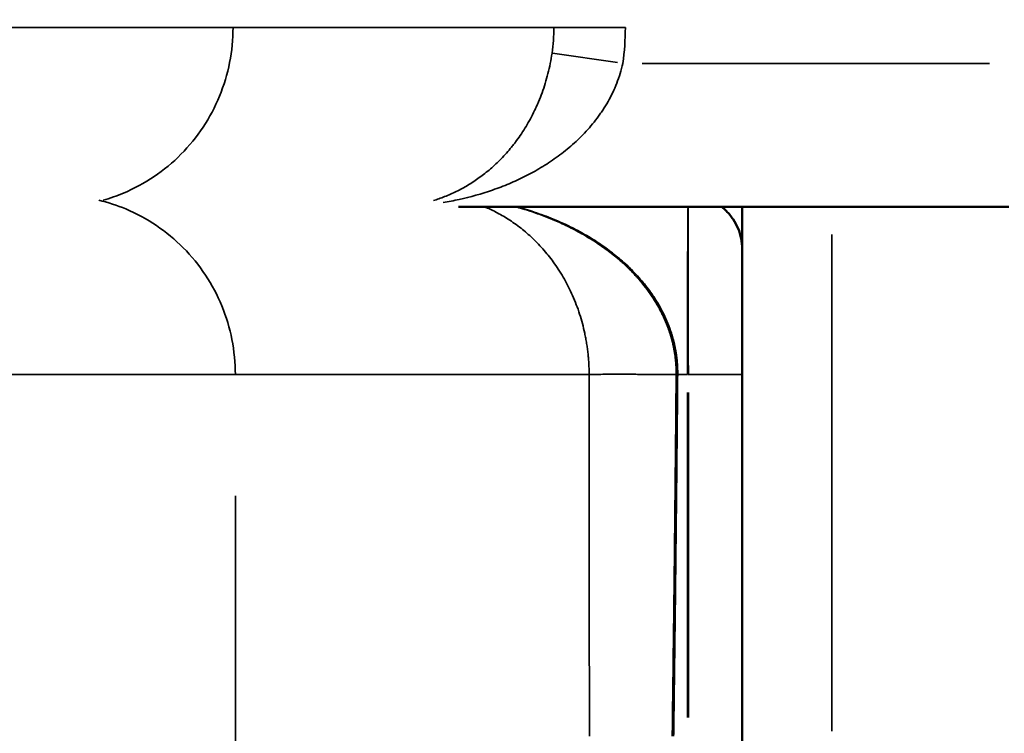
# Model space of a CAD drawing. Units: millimetres. Extents: x -335 to 6800, y 6 to 5671.
# Drawn here: x 1777 to 1831, y 3735 to 3775 of the extents above; entities that cross this region are included whole.
import ezdxf

# ---------------------------------------------------------------- set-up
doc = ezdxf.new("R2010")
doc.units = ezdxf.units.MM
doc.header["$MEASUREMENT"] = 0
doc.layers.add('MD_Visible', color=7, linetype='Continuous', lineweight=50)
doc.layers.add('MD_Visible Narrow', color=7, linetype='Continuous', lineweight=35)
doc.styles.get("Standard").update_dxf_attribs({"font": 'square721_bt_roman.ttf'})
doc.dimstyles.get("Standard").update_dxf_attribs({"dimtxt": 200, "dimasz": 100, "dimexe": 0.18, "dimexo": 0.0625, "dimgap": 40, "dimtad": 1, "dimdec": 0, "dimlfac": 0.1, "dimrnd": 5, "dimzin": 0, "dimdsep": 46, "dimtxsty": 'Standard', "dimcen": 0.09, "dimse1": 1, "dimse2": 1, "dimadec": 0, "dimazin": 0, "dimtfac": 1, "dimtdec": 0, "dimtofl": 0, "dimtmove": 0, "dimatfit": 3, "dimfxl": 1, "dimtolj": 1, "dimtzin": 0, "dimarcsym": 0})

# ---------------------------------------------------------------- blocks, each defined once
blk = doc.blocks.new('CustomObjectsInViewport6_0')
at = {"layer": 'MD_Visible', "linetype": 'Continuous', "extrusion": (0, 1, 2.96671e-13)}
for p, q in [((3540.037, 5263.651), (3552.924, 5263.651)), ((3552.924, 5263.651), (3570.733, 5263.651)), ((3555.865, 5232.87), (3555.865, 5263.651)), ((3555.862, 5254.291), (3555.862, 5261.291)), ((3555.862, 5254.291), (3555.862, 5234.154))]:
    blk.add_line(p, q, dxfattribs=at)
at = {"layer": 'MD_Visible', "linetype": 'Continuous'}
blk.add_open_spline([(3555.862, 5261.291), (3555.862, 5261.487), (3555.843, 5261.684), (3555.766, 5262.069), (3555.709, 5262.258), (3555.558, 5262.62), (3555.465, 5262.794), (3555.247, 5263.121), (3555.122, 5263.273), (3554.898, 5263.497), (3554.808, 5263.577), (3554.714, 5263.651)], degree=3, knots=[0, 0, 0, 0, 0.125, 0.125, 0.25, 0.25, 0.375, 0.375, 0.5, 0.5, 0.5764558, 0.5764558, 0.5764558, 0.5764558], dxfattribs=at)
at = {"layer": 'MD_Visible Narrow', "linetype": 'Continuous', "extrusion": (0, 1, 2.96671e-13)}
for p, q in [((3548.91, 5271.694), (3545.294, 5272.217)), ((3569.656, 5271.651), (3550.281, 5271.651)), ((3560.865, 5262.112), (3560.865, 5234.409)), ((3552.783, 5254.291), (3552.294, 5254.291)), ((3552.81, 5235.161), (3552.81, 5253.284)), ((3552.862, 5253.284), (3552.862, 5235.161)), ((3527.6, 5125.792), (3527.6, 5247.528))]:
    blk.add_line(p, q, dxfattribs=at)
at = {"layer": 'MD_Visible Narrow', "linetype": 'Continuous'}
for points, knots in [([(3429.248, 5273.651), (3441.582, 5273.651), (3455.038, 5273.651), (3468.124, 5273.651), (3470.159, 5273.651), (3471.508, 5273.651), (3472.179, 5273.651), (3475.511, 5273.651), (3483.297, 5273.651), (3492.771, 5273.651), (3500.146, 5273.651), (3503.097, 5273.651), (3504.537, 5273.651), (3505.011, 5273.651), (3505.946, 5273.651), (3510.096, 5273.651), (3514.523, 5273.651), (3518.181, 5273.651), (3519.115, 5273.651), (3519.723, 5273.651), (3520.02, 5273.651), (3521.466, 5273.651), (3524.583, 5273.651), (3526.615, 5273.651), (3527.471, 5273.651)], [0, 0, 0, 0, 0.25, 0.28125, 0.296875, 0.296875, 0.3125, 0.3125, 0.375, 0.5, 0.5625, 0.59375, 0.59375, 0.609375, 0.609375, 0.625, 0.75, 0.78125, 0.796875, 0.796875, 0.8125, 0.8125, 0.875, 1, 1, 1, 1]), ([(3527.471, 5273.651), (3527.471, 5272.997), (3527.407, 5272.342), (3527.154, 5271.058), (3526.965, 5270.429), (3526.468, 5269.22), (3526.161, 5268.64), (3525.441, 5267.551), (3525.028, 5267.043), (3524.111, 5266.117), (3523.607, 5265.7), (3522.529, 5264.973), (3521.955, 5264.663), (3520.988, 5264.259), (3520.611, 5264.127), (3520.228, 5264.019)], [0, 0, 0, 0, 0.125, 0.125, 0.25, 0.25, 0.375, 0.375, 0.5, 0.5, 0.625, 0.625, 0.75, 0.75, 0.8267651, 0.8267651, 0.8267651, 0.8267651]), ([(3527.471, 5273.651), (3531.248, 5273.651), (3536.318, 5273.651), (3541.187, 5273.651), (3543.36, 5273.651), (3544.382, 5273.651), (3544.806, 5273.651), (3545.015, 5273.651), (3545.084, 5273.651), (3545.223, 5273.651), (3545.293, 5273.651), (3545.362, 5273.651)], [0, 0, 0, 0, 0.5, 0.75, 0.875, 0.9375, 0.96875, 0.96875, 0.984375, 0.984375, 1, 1, 1, 1]), ([(3545.362, 5273.651), (3545.382, 5273.651), (3545.426, 5273.651), (3545.557, 5273.651), (3545.645, 5273.651), (3545.862, 5273.651), (3545.992, 5273.651), (3546.289, 5273.651), (3546.455, 5273.651), (3546.82, 5273.651), (3547.019, 5273.651), (3547.44, 5273.651), (3547.662, 5273.651), (3548.125, 5273.651), (3548.365, 5273.651), (3548.852, 5273.651), (3549.101, 5273.651), (3549.349, 5273.651)], [0, 0, 0, 0, 0.125, 0.125, 0.25, 0.25, 0.375, 0.375, 0.5, 0.5, 0.625, 0.625, 0.75, 0.75, 0.875, 0.875, 1, 1, 1, 1]), ([(3545.259, 5272.222), (3545.231, 5272.028), (3545.198, 5271.835), (3545.122, 5271.452), (3545.079, 5271.264), (3544.939, 5270.711), (3544.83, 5270.355), (3544.643, 5269.841), (3544.577, 5269.672), (3544.473, 5269.424), (3544.437, 5269.342), (3544.365, 5269.18), (3544.328, 5269.1), (3544.14, 5268.708), (3543.98, 5268.414), (3543.644, 5267.857), (3543.468, 5267.594), (3543.239, 5267.284), (3543.192, 5267.223), (3543.099, 5267.102), (3543.052, 5267.043), (3542.91, 5266.867), (3542.814, 5266.755), (3542.524, 5266.429), (3542.327, 5266.227), (3541.927, 5265.85), (3541.724, 5265.676), (3541.312, 5265.35), (3541.102, 5265.199), (3540.785, 5264.989), (3540.678, 5264.922), (3540.463, 5264.793), (3540.355, 5264.731), (3540.032, 5264.555), (3539.815, 5264.449), (3539.381, 5264.259), (3539.163, 5264.174), (3538.845, 5264.064), (3538.746, 5264.032), (3538.647, 5264.002)], [0, 0, 0, 0, 0.03125, 0.03125, 0.0625, 0.0625, 0.125, 0.125, 0.15625, 0.15625, 0.171875, 0.171875, 0.1875, 0.1875, 0.25, 0.25, 0.3125, 0.3125, 0.328125, 0.328125, 0.34375, 0.34375, 0.375, 0.375, 0.4375, 0.4375, 0.5, 0.5, 0.5625, 0.5625, 0.59375, 0.59375, 0.625, 0.625, 0.6875, 0.6875, 0.75, 0.75, 0.7783356, 0.7783356, 0.7783356, 0.7783356]), ([(3549.205, 5271.651), (3549.163, 5271.46), (3549.114, 5271.272), (3549.001, 5270.9), (3548.938, 5270.718), (3548.729, 5270.186), (3548.566, 5269.847), (3548.29, 5269.36), (3548.192, 5269.201), (3548.039, 5268.967), (3547.986, 5268.89), (3547.879, 5268.739), (3547.825, 5268.665), (3547.55, 5268.299), (3547.317, 5268.025), (3546.828, 5267.509), (3546.573, 5267.267), (3546.175, 5266.923), (3546.04, 5266.812), (3545.767, 5266.597), (3545.629, 5266.494), (3545.212, 5266.195), (3544.928, 5266.009), (3544.353, 5265.664), (3544.062, 5265.503), (3543.47, 5265.204), (3543.17, 5265.066), (3542.714, 5264.874), (3542.562, 5264.813), (3542.254, 5264.695), (3542.1, 5264.638), (3541.328, 5264.37), (3540.706, 5264.197), (3539.783, 5263.994), (3539.483, 5263.936), (3539.183, 5263.887)], [0, 0, 0, 0, 0.03125, 0.03125, 0.0625, 0.0625, 0.125, 0.125, 0.15625, 0.15625, 0.171875, 0.171875, 0.1875, 0.1875, 0.25, 0.25, 0.3125, 0.3125, 0.34375, 0.34375, 0.375, 0.375, 0.4375, 0.4375, 0.5, 0.5, 0.5625, 0.5625, 0.59375, 0.59375, 0.625, 0.625, 0.75, 0.75, 0.8096433, 0.8096433, 0.8096433, 0.8096433]), ([(3519.981, 5264.021), (3520.494, 5263.898), (3520.998, 5263.734), (3522.084, 5263.279), (3522.658, 5262.969), (3523.737, 5262.242), (3524.24, 5261.825), (3525.157, 5260.899), (3525.57, 5260.391), (3526.29, 5259.302), (3526.598, 5258.723), (3527.094, 5257.513), (3527.283, 5256.884), (3527.536, 5255.6), (3527.6, 5254.945), (3527.6, 5254.291)], [0.1482587, 0.1482587, 0.1482587, 0.1482587, 0.25, 0.25, 0.375, 0.375, 0.5, 0.5, 0.625, 0.625, 0.75, 0.75, 0.875, 0.875, 1, 1, 1, 1]), ([(3541.498, 5263.651), (3541.708, 5263.564), (3542.149, 5263.358), (3542.829, 5262.968), (3543.516, 5262.482), (3544.191, 5261.9), (3544.818, 5261.244), (3545.413, 5260.486), (3545.944, 5259.653), (3546.342, 5258.867), (3546.616, 5258.201), (3546.8, 5257.677), (3546.957, 5257.146), (3547.056, 5256.736), (3547.113, 5256.459), (3547.141, 5256.316), (3547.167, 5256.173), (3547.19, 5256.03), (3547.212, 5255.886), (3547.232, 5255.742), (3547.251, 5255.597), (3547.267, 5255.453), (3547.281, 5255.308), (3547.294, 5255.163), (3547.304, 5255.018), (3547.313, 5254.872), (3547.32, 5254.727), (3547.325, 5254.582), (3547.328, 5254.436), (3547.328, 5254.339), (3547.328, 5254.291)], [0.282549, 0.282549, 0.282549, 0.282549, 0.33935, 0.4028446, 0.4704339, 0.5327993, 0.5981992, 0.6585101, 0.7208712, 0.7783532, 0.8081697, 0.8369202, 0.8647055, 0.8916373, 0.898623, 0.9055683, 0.9124755, 0.9193473, 0.9261862, 0.9329947, 0.9397755, 0.9465312, 0.9532646, 0.9599782, 0.9666748, 0.9733572, 0.9800281, 0.9866904, 0.9933467, 1, 1, 1, 1]), ([(3552.184, 5254.292), (3552.184, 5254.315), (3552.185, 5254.363), (3552.184, 5254.434), (3552.183, 5254.505), (3552.182, 5254.576), (3552.179, 5254.646), (3552.176, 5254.717), (3552.173, 5254.788), (3552.168, 5254.858), (3552.163, 5254.929), (3552.157, 5254.999), (3552.151, 5255.069), (3552.143, 5255.139), (3552.136, 5255.209), (3552.127, 5255.279), (3552.118, 5255.349), (3552.108, 5255.418), (3552.097, 5255.488), (3552.086, 5255.557), (3552.074, 5255.626), (3552.062, 5255.695), (3552.048, 5255.764), (3552.035, 5255.832), (3552.02, 5255.901), (3552.005, 5255.969), (3551.989, 5256.037), (3551.973, 5256.105), (3551.956, 5256.172), (3551.938, 5256.24), (3551.92, 5256.307), (3551.901, 5256.374), (3551.881, 5256.441), (3551.861, 5256.508), (3551.84, 5256.575), (3551.819, 5256.641), (3551.796, 5256.708), (3551.774, 5256.774), (3551.75, 5256.84), (3551.726, 5256.906), (3551.702, 5256.971), (3551.676, 5257.037), (3551.65, 5257.102), (3551.624, 5257.167), (3551.597, 5257.232), (3551.569, 5257.297), (3551.541, 5257.361), (3551.512, 5257.426), (3551.483, 5257.49), (3551.453, 5257.554), (3551.422, 5257.617), (3551.391, 5257.681), (3551.359, 5257.744), (3551.327, 5257.807), (3551.295, 5257.869), (3551.261, 5257.932), (3551.228, 5257.994), (3551.193, 5258.056), (3551.159, 5258.118), (3551.037, 5258.329), (3550.817, 5258.683), (3550.475, 5259.159), (3550.103, 5259.613), (3549.703, 5260.044), (3549.281, 5260.454), (3548.761, 5260.908), (3548.135, 5261.389), (3547.397, 5261.88), (3546.627, 5262.322), (3545.92, 5262.673), (3545.287, 5262.95), (3544.735, 5263.168), (3544.174, 5263.366), (3543.668, 5263.525), (3543.349, 5263.616), (3543.219, 5263.651)], [0, 0, 0, 0, 0.0032629, 0.0065228, 0.0097799, 0.0130345, 0.0162869, 0.0195373, 0.0227859, 0.0260331, 0.029279, 0.0325239, 0.035768, 0.0390116, 0.0422548, 0.0454979, 0.0487411, 0.0519845, 0.0552285, 0.058473, 0.0617185, 0.064965, 0.0682127, 0.0714618, 0.0747124, 0.0779648, 0.081219, 0.0844753, 0.0877337, 0.0909945, 0.0942577, 0.0975236, 0.1007951, 0.1040736, 0.1073593, 0.1106522, 0.1139524, 0.1172598, 0.1205746, 0.1238968, 0.1272264, 0.1305634, 0.1339078, 0.1372596, 0.1406189, 0.1439856, 0.1473596, 0.1507411, 0.1541298, 0.1575257, 0.1609289, 0.1643393, 0.1677567, 0.1711813, 0.1746127, 0.1780512, 0.1814964, 0.1849484, 0.1884071, 0.1918725, 0.2207766, 0.250069, 0.2797939, 0.3099541, 0.3405283, 0.3714836, 0.4185426, 0.4662923, 0.5146498, 0.5635379, 0.5963921, 0.629415, 0.6625814, 0.6959379, 0.718735, 0.718735, 0.718735, 0.718735]), ([(3552.267, 5254.291), (3552.267, 5254.316), (3552.268, 5254.366), (3552.268, 5254.441), (3552.267, 5254.516), (3552.265, 5254.591), (3552.262, 5254.666), (3552.259, 5254.741), (3552.255, 5254.816), (3552.25, 5254.891), (3552.244, 5254.966), (3552.237, 5255.041), (3552.23, 5255.116), (3552.222, 5255.191), (3552.213, 5255.265), (3552.204, 5255.34), (3552.193, 5255.415), (3552.182, 5255.49), (3552.17, 5255.564), (3552.157, 5255.639), (3552.143, 5255.713), (3552.129, 5255.788), (3552.114, 5255.862), (3552.098, 5255.936), (3552.081, 5256.011), (3552.064, 5256.085), (3552.045, 5256.159), (3552.026, 5256.233), (3552.006, 5256.307), (3551.986, 5256.38), (3551.964, 5256.454), (3551.942, 5256.527), (3551.869, 5256.759), (3551.729, 5257.146), (3551.492, 5257.677), (3551.212, 5258.201), (3550.835, 5258.801), (3550.334, 5259.465), (3549.704, 5260.152), (3549.004, 5260.793), (3548.385, 5261.274), (3547.858, 5261.637), (3547.263, 5262.016), (3546.425, 5262.482), (3545.356, 5262.968), (3544.296, 5263.358), (3543.608, 5263.564), (3543.281, 5263.651)], [0, 0, 0, 0, 0.0034316, 0.0068636, 0.0102966, 0.0137309, 0.0171668, 0.0206048, 0.0240452, 0.0274885, 0.030935, 0.034385, 0.0378391, 0.0412974, 0.0447606, 0.0482288, 0.0517025, 0.0551821, 0.0586679, 0.0621602, 0.0656596, 0.0691663, 0.0726806, 0.076203, 0.0797339, 0.0832735, 0.0868222, 0.0903803, 0.0939483, 0.0975264, 0.1011151, 0.1047146, 0.1083252, 0.1352399, 0.1630193, 0.191776, 0.2216115, 0.2675903, 0.3166493, 0.3645315, 0.4156495, 0.4410186, 0.467243, 0.529593, 0.5972174, 0.6606819, 0.7175137, 0.7175137, 0.7175137, 0.7175137]), ([(3552.844, 5263.651), (3552.844, 5263.649), (3552.844, 5263.641), (3552.843, 5263.626), (3552.843, 5263.607), (3552.843, 5263.587), (3552.843, 5263.568), (3552.842, 5263.549), (3552.84, 5263.403), (3552.837, 5263.099), (3552.833, 5262.574), (3552.829, 5261.996), (3552.826, 5261.53), (3552.824, 5261.215), (3552.824, 5261.065), (3552.823, 5260.912), (3552.822, 5260.757), (3552.822, 5260.599), (3552.821, 5260.439), (3552.82, 5260.277), (3552.82, 5260.114), (3552.819, 5259.948), (3552.818, 5259.78), (3552.818, 5259.61), (3552.817, 5259.439), (3552.817, 5259.266), (3552.816, 5259.092), (3552.816, 5258.916), (3552.815, 5258.739), (3552.815, 5258.561), (3552.814, 5258.381), (3552.814, 5258.2), (3552.814, 5258.019), (3552.813, 5257.836), (3552.813, 5257.652), (3552.813, 5257.468), (3552.812, 5257.283), (3552.812, 5257.098), (3552.812, 5256.911), (3552.811, 5256.725), (3552.811, 5256.538), (3552.811, 5256.351), (3552.811, 5256.163), (3552.811, 5255.975), (3552.81, 5255.788), (3552.81, 5255.6), (3552.81, 5255.412), (3552.81, 5255.225), (3552.81, 5255.037), (3552.81, 5254.85), (3552.81, 5254.663), (3552.81, 5254.477), (3552.81, 5254.353), (3552.81, 5254.291)], [0.2289956, 0.2289956, 0.2289956, 0.2289956, 0.2300096, 0.233494, 0.2369197, 0.2402866, 0.2435949, 0.2468444, 0.2500352, 0.3171159, 0.3811313, 0.442081, 0.4999648, 0.5131336, 0.5262682, 0.5393685, 0.5524346, 0.5654664, 0.5784639, 0.5914272, 0.6043562, 0.6172509, 0.6301114, 0.6429377, 0.6557297, 0.6684874, 0.6812109, 0.6939001, 0.7065551, 0.7191758, 0.7317623, 0.7443145, 0.7568325, 0.7693162, 0.7817657, 0.7941809, 0.8065619, 0.8189086, 0.831221, 0.8434993, 0.8557433, 0.867953, 0.8801285, 0.8922697, 0.9043767, 0.9164495, 0.928488, 0.9404923, 0.9524623, 0.9643981, 0.9762996, 0.9881669, 1, 1, 1, 1]), ([(3552.861, 5263.651), (3552.861, 5263.584), (3552.861, 5263.418), (3552.861, 5263.118), (3552.861, 5262.747), (3552.861, 5262.331), (3552.861, 5261.87), (3552.86, 5261.369), (3552.86, 5260.829), (3552.86, 5260.254), (3552.86, 5259.646), (3552.86, 5259.009), (3552.86, 5258.347), (3552.86, 5257.832), (3552.86, 5257.48), (3552.86, 5257.298), (3552.86, 5257.116), (3552.86, 5256.932), (3552.86, 5256.747), (3552.86, 5256.562), (3552.86, 5256.376), (3552.86, 5256.189), (3552.86, 5256.001), (3552.86, 5255.812), (3552.86, 5255.623), (3552.86, 5255.434), (3552.86, 5255.244), (3552.861, 5255.054), (3552.861, 5254.863), (3552.862, 5254.673), (3552.862, 5254.482), (3552.862, 5254.355), (3552.862, 5254.291)], [0.2289978, 0.2289978, 0.2289978, 0.2289978, 0.2656497, 0.31252, 0.3593912, 0.4062623, 0.453132, 0.5000025, 0.5468733, 0.5937439, 0.6406144, 0.6874849, 0.7343547, 0.7812254, 0.7933796, 0.8055339, 0.8176881, 0.8298423, 0.8419965, 0.8541506, 0.8663046, 0.8784587, 0.8906128, 0.902767, 0.9149211, 0.9270753, 0.9392295, 0.9513836, 0.9635377, 0.9756918, 0.9878459, 1, 1, 1, 1]), ([(3429.377, 5254.291), (3435.544, 5254.291), (3444.668, 5254.291), (3453.466, 5254.291), (3457.077, 5254.291), (3457.797, 5254.291), (3459.23, 5254.291), (3461.37, 5254.291), (3469.102, 5254.291), (3476.437, 5254.291), (3482.079, 5254.291), (3483.323, 5254.291), (3483.941, 5254.291), (3485.779, 5254.291), (3489.393, 5254.291), (3497.379, 5254.291), (3505.427, 5254.291), (3510.561, 5254.291), (3512.569, 5254.291), (3512.964, 5254.291), (3513.741, 5254.291), (3514.884, 5254.291), (3521.724, 5254.291), (3525.888, 5254.291), (3527.6, 5254.291)], [0, 0, 0, 0, 0.125, 0.1875, 0.1875, 0.203125, 0.203125, 0.21875, 0.25, 0.375, 0.390625, 0.390625, 0.40625, 0.40625, 0.4375, 0.5, 0.625, 0.6875, 0.6875, 0.703125, 0.703125, 0.71875, 0.75, 1, 1, 1, 1]), ([(3552.184, 5254.292), (3551.906, 5254.294), (3551.619, 5254.296), (3551.184, 5254.299), (3551.039, 5254.3), (3550.748, 5254.302), (3550.603, 5254.303), (3550.171, 5254.305), (3549.888, 5254.306), (3549.485, 5254.307), (3549.354, 5254.307), (3549.101, 5254.308), (3548.857, 5254.308), (3548.634, 5254.307), (3548.424, 5254.307), (3548.325, 5254.307), (3548.048, 5254.306), (3547.891, 5254.304), (3547.634, 5254.301), (3547.535, 5254.3), (3547.392, 5254.296), (3547.348, 5254.293), (3547.328, 5254.291)], [0, 0, 0, 0, 0.125, 0.125, 0.1875, 0.1875, 0.25, 0.25, 0.375, 0.375, 0.4375, 0.4375, 0.5, 0.5625, 0.5625, 0.625, 0.625, 0.75, 0.75, 0.875, 0.875, 1, 1, 1, 1]), ([(3547.344, 5234.114), (3547.344, 5234.602), (3547.343, 5235.094), (3547.342, 5236.154), (3547.342, 5236.721), (3547.341, 5237.854), (3547.34, 5238.42), (3547.339, 5239.554), (3547.339, 5240.121), (3547.338, 5241.255), (3547.337, 5241.821), (3547.336, 5242.955), (3547.336, 5243.522), (3547.335, 5244.655), (3547.335, 5245.222), (3547.334, 5246.356), (3547.333, 5246.923), (3547.332, 5248.056), (3547.332, 5248.623), (3547.331, 5249.757), (3547.331, 5250.324), (3547.33, 5251.457), (3547.33, 5252.022), (3547.329, 5253.157), (3547.329, 5253.724), (3547.328, 5254.291)], [-4.832214, -4.832214, -4.832214, -4.832214, -4.684762, -4.684762, -4.514696, -4.514696, -4.344632, -4.344632, -4.174567, -4.174567, -4.004503, -4.004503, -3.834439, -3.834439, -3.664375, -3.664375, -3.494312, -3.494312, -3.324248, -3.324248, -3.154185, -3.154185, -2.984123, -2.984123, -2.814786, -2.814786, -2.814786, -2.814786]), ([(3551.963, 5234.115), (3551.971, 5234.726), (3551.987, 5235.948), (3552.01, 5237.781), (3552.033, 5239.615), (3552.055, 5241.448), (3552.076, 5243.282), (3552.096, 5245.116), (3552.115, 5246.95), (3552.133, 5248.783), (3552.151, 5250.617), (3552.167, 5252.453), (3552.178, 5253.678), (3552.184, 5254.292)], [0, 0, 0, 0, 0.0908285, 0.1816989, 0.2725872, 0.3634691, 0.4543536, 0.5452375, 0.6361237, 0.7270039, 0.8179064, 0.9087422, 1, 1, 1, 1]), ([(3552.267, 5254.291), (3552.262, 5253.724), (3552.257, 5253.157), (3552.247, 5252.022), (3552.242, 5251.457), (3552.231, 5250.324), (3552.225, 5249.757), (3552.214, 5248.623), (3552.208, 5248.056), (3552.197, 5246.923), (3552.191, 5246.356), (3552.178, 5245.222), (3552.172, 5244.655), (3552.159, 5243.522), (3552.153, 5242.955), (3552.14, 5241.821), (3552.133, 5241.255), (3552.12, 5240.121), (3552.113, 5239.554), (3552.099, 5238.42), (3552.091, 5237.854), (3552.077, 5236.721), (3552.07, 5236.154), (3552.056, 5235.094), (3552.049, 5234.602), (3552.042, 5234.114)], [2.814786, 2.814786, 2.814786, 2.814786, 2.984123, 2.984123, 3.154185, 3.154185, 3.324248, 3.324248, 3.494312, 3.494312, 3.664375, 3.664375, 3.834439, 3.834439, 4.004503, 4.004503, 4.174567, 4.174567, 4.344632, 4.344632, 4.514696, 4.514696, 4.684762, 4.684762, 4.832214, 4.832214, 4.832214, 4.832214]), ([(3555.862, 5254.291), (3555.862, 5254.291), (3555.843, 5254.291), (3555.766, 5254.291), (3555.709, 5254.291), (3555.558, 5254.291), (3555.465, 5254.291), (3555.247, 5254.291), (3555.122, 5254.291), (3554.844, 5254.291), (3554.692, 5254.291), (3554.365, 5254.291), (3554.191, 5254.291), (3553.829, 5254.291), (3553.64, 5254.291), (3553.255, 5254.291), (3553.058, 5254.291), (3552.862, 5254.291)], [0, 0, 0, 0, 0.125, 0.125, 0.25, 0.25, 0.375, 0.375, 0.5, 0.5, 0.625, 0.625, 0.75, 0.75, 0.875, 0.875, 1, 1, 1, 1])]:
    blk.add_open_spline(points, degree=3, knots=knots, dxfattribs=at)
for points in [[(3545.362, 5273.651), (3545.362, 5273.172), (3545.328, 5272.696), (3545.259, 5272.222)], [(3549.205, 5271.651), (3549.301, 5272.314), (3549.349, 5272.981), (3549.349, 5273.651)], [(3527.6, 5254.291), (3536.246, 5254.291), (3542.837, 5254.291), (3547.328, 5254.291)], [(3552.267, 5254.291), (3552.239, 5254.291), (3552.211, 5254.291), (3552.184, 5254.292)], [(3552.862, 5254.291), (3552.845, 5254.291), (3552.827, 5254.291), (3552.81, 5254.291)]]:
    blk.add_open_spline(points, degree=3, dxfattribs=at)
blk = doc.blocks.new('*D12')
at = {"color": 0, "lineweight": -2, "transparency": 16777216}
blk.add_line((101.812, 5443.542), (2493.985, 5443.542), dxfattribs=at)
at = {"color": 0, "transparency": 16777216}
for points in [[(101.812, 5460.209), (101.812, 5426.876), (1.812, 5443.542)], [(2493.985, 5460.209), (2493.985, 5426.876), (2593.985, 5443.542)]]:
    blk.add_solid(points, dxfattribs=at)
at = {"layer": 'Defpoints', "color": 0, "transparency": 16777216}
for p in [(2593.985, 5443.542), (1.812, 3229.987), (2593.985, 3229.987)]:
    blk.add_point(p, dxfattribs=at)
at = {"color": 0, "transparency": 16777216, "insert": (1297.899, 5565.584), "char_height": 160, "attachment_point": 5}
blk.add_mtext('\\A1;260', dxfattribs=at)
blk = doc.blocks.new('*D21')
at = {"color": 0, "lineweight": -2, "transparency": 16777216}
blk.add_line((2678.09, 3759.627), (2678.09, 3281.987), dxfattribs=at)
at = {"color": 0, "transparency": 16777216}
for points in [[(2668.09, 3759.627), (2688.09, 3759.627), (2678.09, 3819.627)], [(2668.09, 3281.987), (2688.09, 3281.987), (2678.09, 3221.987)]]:
    blk.add_solid(points, dxfattribs=at)
at = {"layer": 'Defpoints', "color": 0, "transparency": 16777216}
for p in [(1397.743, 3819.627), (1397.743, 3221.987), (2678.09, 3221.987)]:
    blk.add_point(p, dxfattribs=at)
at = {"color": 0, "transparency": 16777216, "insert": (2769.366, 3520.807), "char_height": 100, "attachment_point": 5, "rotation": 90}
blk.add_mtext('\\A1;60', dxfattribs=at)

msp = doc.modelspace()

# ---------------------------------------------------------------- block references
at = {"layer": 'MD_Visible', "linetype": 'Continuous', "ltscale": 0.025}
msp.add_blockref('CustomObjectsInViewport6_0', (-1739.022, -1499.524), dxfattribs=at)

# ---------------------------------------------------------------- dimensions: what is measured, and where the dimension line sits
dim = msp.add_linear_dim(base=(2593.985, 5443.542), p1=(1.812, 3229.987), p2=(2593.985, 3229.987), dimstyle='Standard', override={"dimtxt": 160})
dim.commit()
dim.dimension.update_dxf_attribs({"geometry": '*D12', "text_midpoint": (1297.899, 5565.584)})
dim = msp.add_linear_dim(base=(2678.09, 3221.987), p1=(1397.743, 3819.627), p2=(1397.743, 3221.987), angle=90, dimstyle='Standard', override={"dimtxt": 100, "dimasz": 60, "dimtad": 4})
dim.commit()
dim.dimension.update_dxf_attribs({"geometry": '*D21', "text_midpoint": (2769.366, 3520.807)})

doc.saveas('drawing.dxf')
